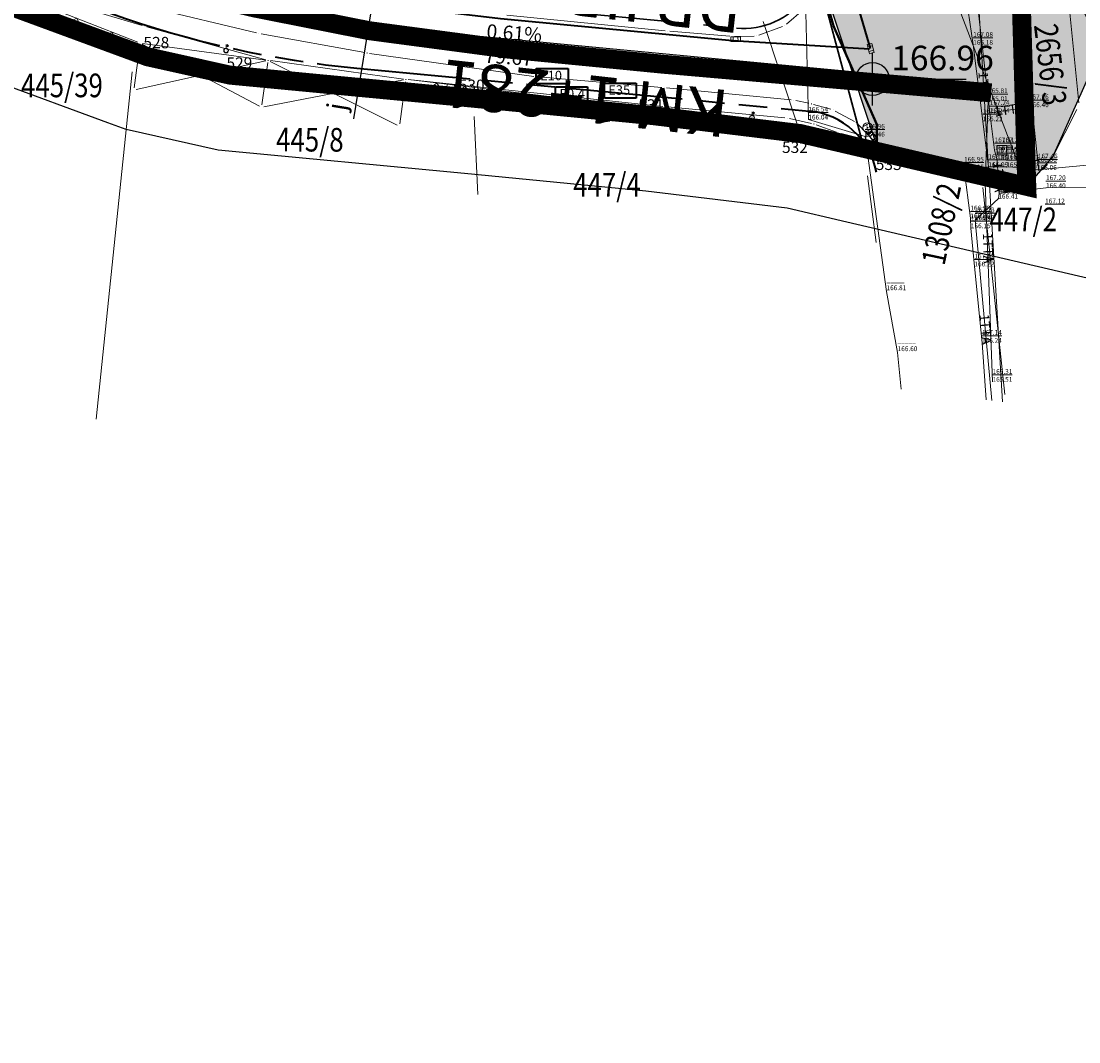
# Model space of a CAD drawing. Units: metres. Extents: x 7526569 to 7528985, y 4823440 to 4825315.
# Drawn here: x 7527887 to 7527999, y 4823800 to 4823908 of the extents above; entities that cross this region are included whole.
import ezdxf
from ezdxf.enums import TextEntityAlignment as Align

# ---------------------------------------------------------------- set-up
doc = ezdxf.new("R2010")
doc.units = ezdxf.units.M
doc.header["$LTSCALE"] = 0.5
doc.header["$MEASUREMENT"] = 0
doc.header["$PDMODE"] = 33
doc.header["$PDSIZE"] = 0.005
for name, pattern in [('ACAD_ISO04W100', [30, 24, -3, 0, -3]), ('ACAD_ISO09W100', [45, 24, -3, 6, -3, 6, -3]), ('CONTINU', [0]), ('DASHED', [19.05, 12.7, -6.35])]:
    doc.linetypes.add(name, pattern=pattern)
doc.layers.get('0').update_dxf_attribs({"lineweight": 18})
for name, color, linetype, lineweight in [('101_Parcele_granice', 7, 'Continuous', 20), ('102_Broj_parcele', 7, 'Continuous', 13), ('104_Objekti_granice', 1, 'Continuous', 13), ('107_Detalj_linije', 1, 'Continuous', 13), ('108_Topografski_znaci', 1, 'Continuous', 13), ('109_Elektro', 11, 'Continuous', 13), ('114_Gasovod', 94, 'Continuous', 13), ('127_Telekomunikacije', 200, 'Continuous', 13), ('E_lektroenergetika_planirano', 10, 'ACAD_ISO09W100', 35), ('H_atmosfrska_postojeca', 3, 'Continuous', 35), ('J_N_granica_javnog', 1, 'Continuous', 30), ('J_N_Kat_tacke_koje_se_zadrzavaju', 7, 'Continuous', 30), ('OPIS_LISTA', 7, 'Continuous', 18), ('R_RL', 250, 'DASHED', 60), ('T_T_mreza_planirano', 200, 'ACAD_ISO09W100', 30)]:
    doc.layers.add(name, color=color, linetype=linetype, lineweight=lineweight)
for name, color, linetype in [('110_I-GA_Niski pritisak-PE_POST', 92, 'CONTINU'), ('115_Katastarske_tacke', 7, 'Continuous'), ('120_Detaljne_tacke', 7, 'Continuous'), ('GR_granica_planskog_područja', 7, 'Continuous'), ('GR_urbanistička_celina_granica', 172, 'DASHED'), ('S_javni_put_post_osovina', 7, 'ACAD_ISO04W100'), ('S_javni_put_post_šrafura', 253, 'Continuous'), ('S_nivelacija', 250, 'Continuous'), ('S_profili_oznake', 7, 'Continuous'), ('S_stacionaže', 7, 'Continuous')]:
    doc.layers.add(name, color=color, linetype=linetype)
doc.styles.add('KOORDTEKST', font='arial.ttf')
doc.styles.add('MAPSOFT18', font='MAPC104.SHX')
doc.styles.add('oznake', font='yusimc.shx')
doc.styles.add('style1', font='txt')
doc.styles.add('Tahoma', font='tahoma.ttf')
doc.styles.add('times new roman', font='times.ttf', dxfattribs={"height": 3.4})
doc.styles.add('YUGEO', font='georgia.ttf')
doc.linetypes.add('GRANICA_PLANA', pattern='A,5.6e-05,[1,1.shx,S=2,R=0,X=0,Y=0],-5.6', length=5.600056)

# ---------------------------------------------------------------- blocks, each defined once
blk = doc.blocks.new('EE_TT')
at = {"layer": 'E_lektroenergetika_planirano'}
blk.add_line((7527922.33, 4823902.73), (7527970.09, 4823898.2), dxfattribs=at)
at = {"layer": 'E_lektroenergetika_planirano', "color": 7}
for points in [[(7527941.25, 4823902.68), (7527944.62, 4823902.68), (7527944.62, 4823901.08), (7527941.25, 4823901.08)], [(7527948.46, 4823901.15), (7527951.83, 4823901.15), (7527951.83, 4823899.55), (7527948.46, 4823899.55)], [(7527943.3, 4823900.76), (7527946.67, 4823900.76), (7527946.67, 4823899.16), (7527943.3, 4823899.16)]]:
    blk.add_lwpolyline(points, close=True, dxfattribs=at)
at = {"layer": 'E_lektroenergetika_planirano'}
for centre, radius, start, end in [((7527932.44, 4824009.25), 107, 250.2653, 264.5809), ((7527969.33, 4823890.23), 8, 11.0035, 84.5809)]:
    blk.add_arc(centre, radius, start, end, dxfattribs=at)
at = {"layer": 'T_T_mreza_planirano'}
blk.add_lwpolyline([(7527728.49, 4824416.21), (7527721.64, 4824417.68, 0.414214), (7527717.42, 4824424.21), (7527582.87, 4824453.1, 0.393439), (7527572.93, 4824447.16), (7527453.38, 4824035.97, 0.446783), (7527462.05, 4824022.06), (7527635.13, 4823991.81, 0.008178), (7527667.41, 4823986.71), (7527673.17, 4823985.9, -0.051074), (7527773.45, 4823961.11), (7527899.01, 4823916.06, 0.062545), (7527923.09, 4823910.69), (7527962.4, 4823906.96, 0.566595), (7527970.54, 4823918.02)], format="xyb", dxfattribs=at)
at = {"layer": 'E_lektroenergetika_planirano', "color": 7, "linetype": 'Continuous', "char_height": 1, "attachment_point": 1, "style": 'times new roman'}
for s, insert in [('{\\fTimes New Roman|b0|i0|c204|p18;Е}10', (7527941.66, 4823902.45)), ('{\\fTimes New Roman|b0|i0|c204|p18;Е}35', (7527948.86, 4823900.92)), ('{\\fTimes New Roman|b0|i0|c204|p18;Е\\fTimes New Roman|b0|i0|c238|p18;0,4}', (7527943.71, 4823900.53))]:
    blk.add_mtext_dynamic_manual_height_columns(s, width=3.2312, gutter_width=12.5, heights=[0], dxfattribs=dict(at, insert=insert))
blk = doc.blocks.new('ELEMENTI_ZA_PRENOS')
at = {"layer": 'J_N_granica_javnog'}
for p, q in [((7527969.7, 4823917.32), (7527975.76, 4823894.73)), ((7527886.25, 4823909.08), (7527899.75, 4823904.1, 166.92)), ((7527900.71, 4823903.82, 166.92), (7527908.45, 4823902.1, 166.92)), ((7527909.44, 4823901.94, 166.92), (7527933.95, 4823899.62, 167.46)), ((7527934.95, 4823899.52, 167.46), (7527953.21, 4823897.75)), ((7527954.21, 4823897.64), (7527968.65, 4823895.88)), ((7527969.64, 4823895.71), (7527975.4, 4823894.36))]:
    blk.add_line(p, q, dxfattribs=at)
at = {"layer": 'J_N_Kat_tacke_koje_se_zadrzavaju', "style": 'style1'}
for s, p in [('528', (7527902.51, 4823905.43)), ('529', (7527911.28, 4823903.27)), ('530', (7527935.81, 4823900.92)), ('531', (7527954.76, 4823898.84)), ('532', (7527969.94, 4823894.37)), ('533', (7527979.84, 4823892.57))]:
    blk.add_text(s, height=1.2, dxfattribs=at).set_placement(p, align=Align.MIDDLE_RIGHT)
blk = doc.blocks.new('VIK')
at = {"layer": 'H_atmosfrska_postojeca', "flags": 128}
blk.add_lwpolyline([(7527976.56, 4823904.79), (7527968.91, 4823930.87), (7527957.22, 4823948.09), (7527945.68, 4823984.8), (7527935.62, 4824027.74), (7527929.97, 4824071.57), (7527928.43, 4824108.63), (7527931.53, 4824152.72)], dxfattribs=at)
at = {"layer": 'H_atmosfrska_postojeca', "ltscale": 10, "flags": 128}
blk.add_lwpolyline([(7527634.91, 4823990.53), (7527666.93, 4823985.45), (7527698.51, 4823980.32), (7527728.02, 4823973.67), (7527761.73, 4823963.76), (7527794.74, 4823952.07), (7527823.03, 4823941.93), (7527855.96, 4823930.1), (7527888.9, 4823918.28), (7527912.1, 4823911), (7527937.48, 4823907.99), (7527961.97, 4823905.66), (7527976.44, 4823904.77)], dxfattribs=at)
blk = doc.blocks.new('T393')
at = {"linetype": 'Continuous'}
for p, q in [((1, 0.5), (-1, 0.5)), ((-1, 0.5), (-1, -0.5)), ((-0.5, 0.5), (-0.5, -0.5)), ((0.5, -0.5), (0.5, 0.5)), ((1, -0.5), (1, 0.5)), ((-1, -0.5), (1, -0.5))]:
    blk.add_line(p, q, dxfattribs=at)
blk = doc.blocks.new('T388')
at = {"linetype": 'Continuous'}
for p, q in [((-0.8, 0.6), (0.8, 0.6)), ((0.8, -0.6), (-0.8, -0.6))]:
    blk.add_line(p, q, dxfattribs=at)
blk.add_circle((0, 0), 1, dxfattribs=at)
blk = doc.blocks.new('T514')
at = {"linetype": 'Continuous'}
for p, q in [((0, 0.5), (0, 2.3)), ((0, 1.7), (0.7, 1.7)), ((0.5, 2.1), (0.5, 1.7)), ((0.7, 2.1), (0.5, 2.1)), ((0.7, 1.7), (0.7, 2.1))]:
    blk.add_line(p, q, dxfattribs=at)
for radius in [0.5, 0.4]:
    blk.add_circle((0, 0), radius, dxfattribs=at)
blk = doc.blocks.new('T457')
at = {"linetype": 'Continuous'}
for p, q in [((0, 0.5), (0, 1.25)), ((0, 1), (0.5, 1)), ((0.5, 1), (0.25, 1.25)), ((0.5, 1), (0.25, 0.75))]:
    blk.add_line(p, q, dxfattribs=at)
for radius in [0.5, 0.43]:
    blk.add_circle((0, 0), radius, dxfattribs=at)
blk = doc.blocks.new('L18')
at = {"linetype": 'Continuous'}
for p, q in [((-0.9375, 0.1875), (-0.9375, 0)), ((-0.75, 0), (-0.75, 0.1875)), ((-0.5625, 0.1875), (-0.5625, 0)), ((-0.1875, 0.15), (0.1875, 0.15)), ((-0.1875, 0), (-0.1875, 0.15)), ((0.1875, 0.15), (0.1875, 0)), ((0.5625, 0.1875), (0.5625, 0)), ((0.75, 0), (0.75, 0.1875)), ((0.9375, 0.1875), (0.9375, 0))]:
    blk.add_line(p, q, dxfattribs=at)
blk = doc.blocks.new('L5')
at = {"linetype": 'Continuous'}
for p, q in [((-0.1875, 0.15), (0.1875, 0.15)), ((-0.1875, 0), (-0.1875, 0.15)), ((0.1875, 0.15), (0.1875, 0))]:
    blk.add_line(p, q, dxfattribs=at)
blk = doc.blocks.new('L35')
at = {"linetype": 'Continuous'}
for p, q in [((-0.3, 0), (-0.3, 0.175)), ((0, 0), (0, 0.175)), ((0.3, 0), (0.3, 0.175))]:
    blk.add_line(p, q, dxfattribs=at)
blk = doc.blocks.new('L22')
at = {"linetype": 'Continuous'}
for p, q in [((-0.881, 0.131), (-0.75, 0)), ((-0.75, 0), (-0.618, 0.131)), ((-0.187, 0.15), (0.188, 0.15)), ((-0.187, 0), (-0.187, 0.15)), ((0.188, 0.15), (0.188, 0)), ((0.619, 0.131), (0.75, 0)), ((0.75, 0), (0.882, 0.131))]:
    blk.add_line(p, q, dxfattribs=at)
blk = doc.blocks.new('L12')
at = {"linetype": 'Continuous'}
for p, q in [((-0.175, 0.175), (0, 0)), ((0, 0), (0.175, 0.175))]:
    blk.add_line(p, q, dxfattribs=at)
blk = doc.blocks.new('T64-53')
at = {"linetype": 'Continuous', "lineweight": 9}
blk.add_point((0, 0), dxfattribs=at)
blk = doc.blocks.new('T65-35')
at = {"linetype": 'Continuous', "lineweight": 9}
blk.add_point((0, 0), dxfattribs=at)
blk = doc.blocks.new('T67-18')
at = {"linetype": 'Continuous', "lineweight": 9}
blk.add_point((0, 0), dxfattribs=at)
blk = doc.blocks.new('T65-07')
at = {"linetype": 'Continuous', "lineweight": 9}
for p, q in [((-1, 1), (-1, -1)), ((1, 1), (-1, 1)), ((-0.5, 0.5), (0.5, 0.5)), ((0, 0.5), (0, -0.5)), ((1, -1), (1, 1)), ((-1, -1), (1, -1))]:
    blk.add_line(p, q, dxfattribs=at)
blk = doc.blocks.new('GRANICA_PLANA')
at = {"layer": 'GR_granica_planskog_područja', "color": 213, "linetype": 'GRANICA_PLANA', "ltscale": 1.8, "flags": 128}
blk.add_lwpolyline([(7527361.74, 4824029.35), (7527351.39, 4824032.19), (7527354.96, 4824044.76), (7527356.26, 4824049.01), (7527358.76, 4824057.83), (7527360.16, 4824062.81), (7527386.18, 4824149.69), (7527386.48, 4824150.65), (7527387.7, 4824154.87), (7527392.66, 4824171.59), (7527395.41, 4824180.79), (7527396.71, 4824185.11), (7527400.3, 4824197.05), (7527403.68, 4824208.44), (7527405, 4824212.86), (7527407.65, 4824221.83), (7527412.48, 4824238.08), (7527413.79, 4824242.32), (7527419.21, 4824260.6), (7527420.96, 4824266.44), (7527422.22, 4824270.74), (7527425.01, 4824280.02), (7527431.5, 4824301.69), (7527437.12, 4824321.01), (7527437.19, 4824320.99), (7527437.5, 4824322.06), (7527439.48, 4824328.55), (7527440.68, 4824332.77), (7527443.13, 4824340.86), (7527443.04, 4824340.89), (7527448.27, 4824358.16), (7527450.18, 4824364.51), (7527455.7, 4824383.05), (7527456.42, 4824385.52), (7527457.73, 4824389.88), (7527459.17, 4824394.7), (7527463.55, 4824409.34), (7527464.82, 4824413.64), (7527469.62, 4824429.78), (7527475.3, 4824448.91), (7527476.59, 4824453.21), (7527481.08, 4824468.34), (7527485.14, 4824483.61), (7527491.09, 4824481.95), (7527495.46, 4824497.2), (7527502.03, 4824520.1), (7527509.94, 4824546.93), (7527517.84, 4824573.73), (7527521.99, 4824587.78), (7527526.14, 4824601.83), (7527538.3, 4824642.43), (7527543.61, 4824650.44), (7527546.08, 4824659.92), (7527546.72, 4824661.8), (7527544.87, 4824662.34), (7527643.65, 4824989.92), (7527637.85, 4824995.1), (7527641.55, 4825012.74), (7527648.13, 4825017.07), (7527654.96, 4825024.32), (7527712.84, 4825228.06), (7527719.26, 4825250.65), (7527748.09, 4825246.72), (7527754.12, 4825229.24), (7527759.21, 4825221.77), (7527771.2, 4825212.09), (7527768.25, 4825195.04), (7527915.47, 4825171.07), (7527917.18, 4825186.19), (7527927.9, 4825189.09), (7527936.73, 4825196.88), (7527957.5, 4825191.05), (7527958.48, 4825180.37), (7527960.04, 4825168.49), (7527966.3, 4825154.09), (7527971.31, 4825143.42), (7527982.21, 4825110.3), (7527984.54, 4825099.32), (7527986.4, 4825089.74), (7527988.02, 4825081.18), (7527990.88, 4825052.34), (7527990.67, 4825045.38), (7527990.81, 4825034.35), (7527990.76, 4824993.64), (7527990.77, 4824981.68), (7527990.73, 4824970.28), (7527990.54, 4824951.41), (7527990.5, 4824938.92), (7527990.42, 4824926.68), (7527990.32, 4824915.56), (7527990.17, 4824896.88), (7527989.92, 4824872.54), (7527988.85, 4824855.17), (7527987.94, 4824838.5), (7527988.8, 4824817.48), (7527988.85, 4824802.23), (7527989.42, 4824777.01), (7527989.14, 4824736.14), (7527989.15, 4824734.58), (7527989.17, 4824729.95), (7527988.81, 4824728.01), (7527988.67, 4824727.24), (7527988.69, 4824721.06), (7527988.72, 4824713.95), (7527988.19, 4824701.85), (7527987.48, 4824689.51), (7527986.77, 4824677.1), (7527986.67, 4824675.98), (7527986.59, 4824675.11), (7527986.25, 4824669.48), (7527985.91, 4824663.88), (7527985.83, 4824660.06), (7527985.58, 4824651.16), (7527985.33, 4824642.12), (7527984.98, 4824636.99), (7527984.64, 4824632.12), (7527984.47, 4824628.18), (7527984.24, 4824622.34), (7527984.13, 4824619.84), (7527984, 4824617.22), (7527983.91, 4824616.19), (7527983.84, 4824615.32), (7527983.38, 4824610.21), (7527983.16, 4824607.84), (7527982.81, 4824600.44), (7527982.44, 4824592.88), (7527982.16, 4824587.05), (7527981.59, 4824575.66), (7527981.02, 4824564.37), (7527980.83, 4824557.64), (7527980.35, 4824543.47), (7527979.34, 4824543.36), (7527979.06, 4824538.45), (7527978.77, 4824533.51), (7527978.49, 4824528.57), (7527978.37, 4824526.59), (7527978.33, 4824525.57), (7527978.14, 4824518.13), (7527978.1, 4824516.35), (7527977.91, 4824508.82), (7527977.71, 4824503.6), (7527977.4, 4824494.01), (7527976.93, 4824486.88), (7527976.49, 4824480.23), (7527976.93, 4824455.95), (7527976.99, 4824453.03), (7527976.81, 4824440.96), (7527976.63, 4824428.96), (7527975.77, 4824406.37), (7527975.68, 4824401.84), (7527974.3, 4824375.2), (7527974.79, 4824370.99), (7527975.19, 4824368.96), (7527975.05, 4824350.78), (7527975.02, 4824347.98), (7527974.83, 4824335.13), (7527974.84, 4824327.79), (7527974.7, 4824312.07), (7527974.6, 4824300.47), (7527973.42, 4824286.76), (7527972.8, 4824279.43), (7527971.31, 4824267.42), (7527969.48, 4824253.85), (7527967.07, 4824236.87), (7527965.31, 4824220.02), (7527962.32, 4824198.94), (7527959.59, 4824178.08), (7527957.73, 4824163.82), (7527956.48, 4824152.92), (7527955.54, 4824146.93), (7527955.26, 4824137.44), (7527954.93, 4824126.44), (7527954.64, 4824116.45), (7527954.35, 4824106.69), (7527954.48, 4824102.81), (7527954.88, 4824090.53), (7527955.39, 4824074.48), (7527955.23, 4824068.77), (7527955.11, 4824064.75), (7527955, 4824061.47), (7527956.27, 4824050.11), (7527956.7, 4824047.68), (7527959.01, 4824034.82), (7527961.48, 4824021.03), (7527964.17, 4824006), (7527965, 4824001.39), (7527967.78, 4823992.3), (7527968.64, 4823989.47), (7527972.8, 4823975.87), (7527973.54, 4823973.46), (7527978.54, 4823963.01), (7527983.52, 4823953.78), (7527987.82, 4823945.8), (7527998.07, 4823927.95), (7528000.47, 4823909.95), (7528001.37, 4823880.08), (7527974.07, 4823886.46), (7527967.76, 4823887.93), (7527952.84, 4823889.75), (7527933.69, 4823891.61), (7527907.69, 4823894.07), (7527897.95, 4823896.24), (7527896.04, 4823896.95), (7527853.53, 4823912.61), (7527843.09, 4823916.46), (7527833.02, 4823920.17), (7527828.4, 4823921.58), (7527816.82, 4823925.11), (7527802.02, 4823929.62), (7527795.69, 4823931.54), (7527788.81, 4823934.67), (7527785.14, 4823936.33), (7527778.27, 4823938.86), (7527759.45, 4823945.77), (7527738.44, 4823953.48), (7527727.78, 4823957.4), (7527710.47, 4823961.32), (7527702.67, 4823963.08), (7527696.88, 4823964.39), (7527696.61, 4823964.42), (7527683.61, 4823966.26), (7527653.8, 4823970.46), (7527636.26, 4823941.32), (7527596.32, 4823859.91), (7527581.18, 4823826.42), (7527581.54, 4823825.12), (7527576.48, 4823806.28), (7527572.28, 4823790.66), (7527559.36, 4823740.28), (7527554.86, 4823722.75), (7527551.78, 4823710.71), (7527515.53, 4823720.15), (7527502.13, 4823723.63), (7527481.35, 4823730.07), (7527462.66, 4823735.85), (7527458.2, 4823738.21), (7527450.65, 4823739.93), (7527447.47, 4823740.66), (7527445.04, 4823740.78), (7527442.03, 4823717.48), (7527439.08, 4823692.33), (7527445.18, 4823691.25), (7527473.18, 4823686.37), (7527490.64, 4823683.41), (7527486.19, 4823656.02), (7527476.19, 4823592.94), (7527471.68, 4823575.29), (7527439, 4823581.81), (7527431.55, 4823584.27), (7527417.07, 4823589.06), (7527402.81, 4823593.77), (7527392.3, 4823597.25), (7527383.21, 4823598.86), (7527380.97, 4823599.16), (7527368.41, 4823600.82), (7527346.71, 4823603.7), (7527322.78, 4823606.87), (7527324.08, 4823609.94, 0.008125), (7527321.16, 4823610.31), (7527310, 4823611.17), (7527302, 4823611.75), (7527296, 4823612.35), (7527286.48, 4823613.95), (7527279.5, 4823615.25), (7527277.52, 4823615.61, 0.686349), (7527275.08, 4823611.64), (7527242.38, 4823621.15), (7527248.81, 4823641.83), (7527252.41, 4823654.8), (7527256.76, 4823671.44), (7527260.22, 4823683.37), (7527277.41, 4823739.8), (7527280.35, 4823753.18), (7527294.94, 4823802.32), (7527304.81, 4823834.2), (7527313.56, 4823866.37), (7527318.23, 4823883.7), (7527330.38, 4823926.3), (7527347, 4823980.55)], format="xyb", close=True, dxfattribs=at)
at = {"layer": 'GR_granica_planskog_područja', "ltscale": 0.5, "const_width": 2, "flags": 128}
blk.add_lwpolyline([(7527992.49, 4823909.3), (7527993.06, 4823890.24), (7527975.89, 4823894.25), (7527969.15, 4823895.82), (7527953.71, 4823897.7), (7527934.45, 4823899.57), (7527908.94, 4823901.99), (7527900.22, 4823903.93), (7527898.82, 4823904.45), (7527856.3, 4823920.12)], dxfattribs=at)

msp = doc.modelspace()

# ---------------------------------------------------------------- hatches: boundary and pattern name
at = {"layer": 'S_javni_put_post_šrafura', "linetype": 'Continuous'}
h = msp.add_hatch(color=256, dxfattribs=at)
h.dxf.hatch_style = 1
h.paths.add_polyline_path([(7527969.71, 4824503.88), (7527969.91, 4824509.08), (7527970.1, 4824516.54), (7527970.14, 4824518.32), (7527970.33, 4824525.84), (7527970.38, 4824527), (7527970.5, 4824529.04), (7527970.785, 4824533.975), (7527971.07, 4824538.91), (7527971.41, 4824544.75), (7527971.75, 4824550.59), (7527972.59, 4824550.68), (7527972.83, 4824557.89), (7527973.03, 4824564.69), (7527973.6, 4824576.065), (7527974.17, 4824587.44), (7527974.45, 4824593.27), (7527974.815, 4824600.83), (7527975.18, 4824608.39), (7527975.41, 4824610.93), (7527975.87, 4824616.03), (7527975.945, 4824616.89), (7527976.02, 4824617.75), (7527976.135, 4824620.215), (7527976.25, 4824622.68), (7527976.475, 4824628.51), (7527976.65, 4824632.57), (7527976.995, 4824637.54), (7527977.34, 4824642.51), (7527977.585, 4824651.385), (7527977.83, 4824660.26), (7527977.92, 4824664.21), (7527978.265, 4824669.96), (7527978.61, 4824675.71), (7527978.7, 4824676.7), (7527978.79, 4824677.69), (7527979.495, 4824689.97), (7527980.2, 4824702.25), (7527980.72, 4824714.11), (7527980.695, 4824721.03), (7527980.67, 4824727.95), (7527980.945, 4824729.46), (7527981.17, 4824730.67), (7527981.15, 4824734.54), (7527981.142, 4824736.143), (7527981.68, 4824757.73), (7527981.42, 4824776.95), (7527980.85, 4824802.13), (7527980.79, 4824820.95), (7527979.944, 4824838.3), (7527981.92, 4824872.83), (7527982.17, 4824896.95), (7527982.42, 4824926.74), (7527982.73, 4824970.33), (7527982.77, 4824981.69), (7527983.1, 4825026.98), (7527982.67, 4825045.45), (7527982.68, 4825056.55), (7527981.73, 4825067.48), (7527980.09, 4825080.04), (7527978.53, 4825088.33), (7527976.63, 4825097.65), (7527974.47, 4825108.21), (7527970.43, 4825121.38), (7527963.86, 4825140.46), (7527959.01, 4825150.8), (7527962.22, 4825155.344), (7527961.866, 4825169.611), (7527956.236, 4825171.848), (7527950.525, 4825179.485), (7527950.037, 4825184.839), (7527938.756, 4825188.002), (7527931.795, 4825181.86), (7527924.518, 4825179.892), (7527922.859, 4825161.764), (7527923.921, 4825160.887), (7527927.027, 4825159.172), (7527931.237, 4825156.133), (7527933.385, 4825154.789), (7527940.134, 4825149.481), (7527942.723, 4825145.473), (7527947.65, 4825133.641), (7527952.287, 4825120.587), (7527956.304, 4825107.981), (7527959.537, 4825095.331), (7527961.847, 4825082.662), (7527963.791, 4825069.908), (7527965.105, 4825057.24), (7527965.712, 4825042.886), (7527965.889, 4825031.451), (7527965.749, 4825018.776), (7527965.572, 4825001.618), (7527965.54, 4824993.049), (7527965.233, 4824952.546), (7527965.173, 4824923.093), (7527963.892, 4824858.615), (7527963.933, 4824845.166), (7527963.615, 4824822.82), (7527963.692, 4824811.843), (7527963.693, 4824801.202), (7527963.714, 4824794.866), (7527963.784, 4824793.826), (7527963.748, 4824786.959), (7527963.385, 4824773.377), (7527963.331, 4824768.779), (7527963.219, 4824757.196), (7527963.166, 4824743.462), (7527962.949, 4824736.741), (7527962.641, 4824735.332), (7527962.752, 4824720.14), (7527962.478, 4824714.017), (7527961.707, 4824696.771), (7527961.807, 4824690.348), (7527960.799, 4824675.647), (7527959.681, 4824655.088), (7527959.063, 4824642.457), (7527958.392, 4824633.072), (7527958.282, 4824631.131), (7527956.432, 4824600.249), (7527955.796, 4824591.304), (7527955.279, 4824586.755), (7527954.697, 4824577.964), (7527953.731, 4824560.042), (7527952.765, 4824545.266), (7527951.59, 4824524.602), (7527951.255, 4824514.429), (7527950.872, 4824507.394), (7527950.461, 4824501.431), (7527949.765, 4824486.931), (7527949.074, 4824472.24), (7527948.809, 4824459.662), (7527948.221, 4824445.691), (7527947.666, 4824432.1), (7527947.512, 4824428.506), (7527946.003, 4824392.286), (7527944.934, 4824373.559), (7527944.665, 4824368.213), (7527930.861, 4824167.654), (7527927.172, 4824143.699), (7527925.013, 4824109.649), (7527925.095, 4824098.456), (7527925.086, 4824085.168), (7527925.678, 4824072.237), (7527926.569, 4824059.591), (7527928.268, 4824045.981), (7527930.935, 4824029.723), (7527933.786, 4824016.364), (7527936.866, 4824003.967), (7527940.694, 4823990.889), (7527944.548, 4823978.45), (7527950.826, 4823960.403), (7527953.937, 4823949.918), (7527964.534, 4823929.628), (7527968.973, 4823919.311), (7527977.495, 4823893.654), (7527993.06, 4823890.24), (7527995.825, 4823893.376), (7528001.009, 4823905.027), (7527990.35, 4823925.33), (7527987.765, 4823929.585), (7527976.48, 4823949.98), (7527971.41, 4823959.38), (7527966.06, 4823970.55), (7527957.21, 4823999.51), (7527951.14, 4824033.41), (7527948.83, 4824046.27), (7527948.35, 4824048.96), (7527946.99, 4824061.15), (7527947.39, 4824074.47), (7527946.88, 4824090.27), (7527946.35, 4824106.68), (7527946.64, 4824116.68), (7527946.93, 4824126.68), (7527947.54, 4824147.54), (7527948.55, 4824154), (7527951.66, 4824179.12), (7527957.37, 4824221), (7527959.13, 4824237.85), (7527966.557, 4824300.352), (7527966.9, 4824335.17), (7527967.04, 4824350.053), (7527966.88, 4824369.76), (7527966.28, 4824374.94), (7527967.68, 4824402.13), (7527967.77, 4824406.6), (7527968.63, 4824429.17), (7527968.81, 4824441.085), (7527968.99, 4824453), (7527968.93, 4824455.79), (7527968.49, 4824480.42), (7527968.95, 4824487.41), (7527969.41, 4824494.4)])
at = {"layer": 'S_nivelacija'}
h = msp.add_hatch(color=256, dxfattribs=at)
h.paths.add_polyline_path([(7527976.773, 4823903.332, 0.4142136), (7527975.023, 4823901.582), (7527976.773, 4823901.582)])
h.paths.add_polyline_path([(7527978.523, 4823901.582), (7527976.773, 4823901.582), (7527976.773, 4823899.832, 0.4142136)])

# ---------------------------------------------------------------- linework, layer by layer
at = {"layer": '101_Parcele_granice', "linetype": 'Continuous'}
for p, q in [((7527899.751, 4823904.103, 165.137), (7527856.769, 4823919.947, 1.783)), ((7527985.828, 4823909.283, 162.277), (7527992.882, 4823890.707, 3.983)), ((7527994.344, 4823891.879), (7527992.516, 4823909.051)), ((7527997.525, 4823909.261), (7527998.545, 4823899.069)), ((7527968.993, 4823896.295), (7527965.227, 4823907.675)), ((7527908.452, 4823902.099, 166.92), (7527900.708, 4823903.821, 166.92)), ((7527894.789, 4823865.663), (7527898.601, 4823902.327)), ((7527909.438, 4823901.943, 166.931), (7527933.952, 4823899.617, 167.449)), ((7527934.948, 4823899.522, 163.133), (7527953.212, 4823897.748, 4.327)), ((7527935.084, 4823889.379, 19.398), (7527934.716, 4823897.611, 147.282)), ((7527968.654, 4823895.88), (7527954.206, 4823897.64)), ((7527998.345, 4823898.374), (7527995.825, 4823893.376)), ((7527969.637, 4823895.706), (7527992.573, 4823890.354)), ((7527995.256, 4823892.567), (7527994.714, 4823891.993)), ((7527977.153, 4823884.32), (7527976.257, 4823891.37)), ((7527994.027, 4823891.266), (7527993.403, 4823890.604)), ((7527990.756, 4823868.263), (7527988.404, 4823890.117))]:
    msp.add_line(p, q, dxfattribs=at)
at = {"layer": '104_Objekti_granice'}
for p, q in [((7527912.698, 4823903.591, 167.485), (7527899.682, 4823905.338, 167.567)), ((7527899.401, 4823905.123, 167.567), (7527898.803, 4823900.663, 167.567)), ((7527912.295, 4823898.852, 167.485), (7527912.911, 4823903.31, 167.485)), ((7527913.193, 4823903.523, 167.485), (7527927.244, 4823901.581, 167.446)), ((7527927.458, 4823901.299, 167.446), (7527926.842, 4823896.841, 167.446))]:
    msp.add_line(p, q, dxfattribs=at)
at = {"layer": '107_Detalj_linije'}
for p, q in [((7527899.659, 4823907.242, 167.614), (7527886.558, 4823911.146, 167.598)), ((7527899.202, 4823905.463, 167.567), (7527886.317, 4823910.529, 167.436)), ((7527900.488, 4823909.139, 167.532), (7527911.731, 4823906.476, 167.461)), ((7527969.488, 4823908.924, 166.949), (7527967.678, 4823907.388, 166.983)), ((7527954.867, 4823906.673, 167.045), (7527938.173, 4823908.322, 167.13)), ((7527912.705, 4823903.624, 167.485), (7527900.14, 4823907.104, 167.614)), ((7527961.698, 4823906.093, 167.008), (7527955.365, 4823906.627, 167.045)), ((7527967.252, 4823907.14, 166.983), (7527964.752, 4823906.217, 167.007)), ((7527912.22, 4823906.373, 167.461), (7527923.168, 4823904.374, 167.368)), ((7527964.268, 4823906.125, 167.007), (7527962.197, 4823906.078, 167.008)), ((7527923.662, 4823904.295, 167.368), (7527941.019, 4823901.855, 167.452)), ((7527954.62, 4823898.279, 167.26), (7527927.74, 4823901.517, 167.446)), ((7527954.614, 4823898.69, 167.261), (7527927.741, 4823901.52, 167.446)), ((7527941.516, 4823901.799, 167.452), (7527954.506, 4823900.684, 167.198)), ((7527955.004, 4823900.639, 167.198), (7527968.185, 4823899.372, 167.094)), ((7527967.5, 4823897.476, 167.206), (7527955.112, 4823898.641, 167.261)), ((7527968.679, 4823899.299, 167.094), (7527970.062, 4823899.019, 167.057)), ((7527970.548, 4823898.902, 167.057), (7527972.372, 4823898.385, 167.042)), ((7527970.535, 4823896.307, 167.088), (7527955.117, 4823898.219, 167.26)), ((7527972.832, 4823898.197, 167.042), (7527974.857, 4823897.091, 167.007)), ((7527970.344, 4823896.885, 167.107), (7527967.993, 4823897.4, 167.206)), ((7527972.974, 4823895.973, 167.138), (7527970.824, 4823896.746, 167.107)), ((7527975.249, 4823896.791, 167.007), (7527976.899, 4823895.069, 166.976)), ((7527972.963, 4823895.928, 167.138), (7527971.03, 4823896.237, 167.088)), ((7527975.585, 4823895.306, 167.056), (7527973.452, 4823895.829, 167.138)), ((7527977.176, 4823894.661, 166.976), (7527978.101, 4823892.647, 166.979))]:
    msp.add_line(p, q, dxfattribs=at)
at = {"layer": '108_Topografski_znaci'}
for p, q in [((7527899.656, 4823905.254, 167.567), (7527912.04, 4823898.721, 167.485)), ((7527899.013, 4823900.47, 167.567), (7527912.701, 4823903.503, 167.485)), ((7527926.584, 4823896.706, 167.446), (7527913.169, 4823903.445, 167.485)), ((7527912.506, 4823898.652, 167.485), (7527927.247, 4823901.499, 167.446))]:
    msp.add_line(p, q, dxfattribs=at)
at = {"layer": '109_Elektro'}
msp.add_lwpolyline([(7527979.802, 4823868.831), (7527979.423, 4823872.678), (7527978.249, 4823879.118), (7527975.984, 4823895.504), (7527969.996, 4823897.3), (7527969.745, 4823908.579), (7527964.755, 4823925.085), (7527957.93, 4823936.777), (7527955.992, 4823942.308), (7527946.978, 4823970.897), (7527940.406, 4823992.434), (7527933.798, 4824021.743), (7527929.65, 4824043.996), (7527927.158, 4824071.585), (7527926.291, 4824094.726), (7527926.63, 4824124.899), (7527927.461, 4824140.064), (7527925.867, 4824141.367), (7527919.99, 4824142.527)], dxfattribs=at)
for p in [(7527969.996, 4823897.3), (7527975.984, 4823895.504), (7527978.249, 4823879.118), (7527979.423, 4823872.678)]:
    msp.add_point(p, dxfattribs=at)
at = {"layer": '110_I-GA_Niski pritisak-PE_POST', "ltscale": 0.4, "const_width": 0.25, "flags": 128}
msp.add_lwpolyline([(7527839.491, 4824405.21), (7527845.863, 4824403.406), (7527851.229, 4824401.377), (7527858.6, 4824399.974), (7527870.834, 4824397.256), (7527881.835, 4824395.126), (7527894.581, 4824392.723), (7527908.433, 4824389.761), (7527920.479, 4824387.402), (7527930.403, 4824385.211), (7527939.495, 4824382.229), (7527945.077, 4824380.662), (7527944.965, 4824376.446), (7527943.486, 4824366.54), (7527942.945, 4824357.94), (7527942.15, 4824345.412), (7527941.404, 4824333.511), (7527940.369, 4824321.357), (7527939.452, 4824307.305), (7527938.679, 4824295.457), (7527938.038, 4824286.697), (7527937.255, 4824274.975), (7527936.026, 4824262.757), (7527935.446, 4824250.878), (7527934.845, 4824243.791), (7527933.428, 4824237.274), (7527932.402, 4824226.48), (7527931.684, 4824216.689), (7527930.914, 4824206.574), (7527930.602, 4824196.576), (7527929.658, 4824184.46), (7527929.038, 4824172.952), (7527928.103, 4824162.08), (7527927.096, 4824152.75), (7527926.676, 4824144.884), (7527925.744, 4824135.346), (7527925.146, 4824123.473), (7527924.658, 4824111.261), (7527924.433, 4824100.478), (7527924.779, 4824089.029), (7527925.156, 4824077.443), (7527925.818, 4824067.233), (7527926.282, 4824061.607), (7527927.131, 4824053.864), (7527928.248, 4824043.912), (7527929.927, 4824033.733), (7527931.603, 4824023.118), (7527933.235, 4824015.497), (7527936.017, 4824005.156), (7527938.827, 4823995.196), (7527941.616, 4823985.541), (7527943.885, 4823977.128), (7527944.914, 4823972.536), (7527946.052, 4823969.686), (7527948.804, 4823966.581), (7527950.227, 4823963.216), (7527952.731, 4823955.426), (7527954.466, 4823951.147), (7527957.708, 4823942.709), (7527960.79, 4823934.672), (7527963.734, 4823930.481), (7527965.48, 4823926.817), (7527968.391, 4823920.913), (7527969.916, 4823916.844), (7527972.663, 4823907.158), (7527977.218, 4823896.798), (7527977.242, 4823893.934)], dxfattribs=at)
at = {"layer": '114_Gasovod'}
for points in [[(7527988.773, 4823867.693), (7527988.34, 4823873.717), (7527987.53, 4823881.787), (7527987.159, 4823885.818), (7527987.099, 4823886.868), (7527986.439, 4823892.018), (7527989.009, 4823892.298), (7527988.418, 4823897.118), (7527987.407, 4823905.198), (7527986.527, 4823911.208)], [(7527989.009, 4823892.298), (7527990.899, 4823892.288), (7527992.239, 4823892.227), (7527994.139, 4823891.987), (7528001.29, 4823892.667), (7528003.94, 4823892.787), (7528004.901, 4823889.977), (7528008.661, 4823890.137), (7528010, 4823890.262)]]:
    msp.add_lwpolyline(points, dxfattribs=at)
for p in [(7527987.407, 4823905.198), (7527988.418, 4823897.118), (7527986.439, 4823892.018), (7527989.009, 4823892.298), (7527990.899, 4823892.288), (7527992.239, 4823892.227), (7527994.139, 4823891.987), (7527987.099, 4823886.868), (7527987.159, 4823885.818), (7527987.53, 4823881.787), (7527988.34, 4823873.717)]:
    msp.add_point(p, dxfattribs=at)
at = {"layer": '115_Katastarske_tacke'}
for p in [(7527900.22, 4823903.93, 166.92), (7527908.94, 4823901.99, 166.92), (7527934.45, 4823899.57, 167.46), (7527953.71, 4823897.7), (7527969.15, 4823895.82), (7527995.6, 4823892.93), (7527994.37, 4823891.63), (7527993.06, 4823890.24)]:
    msp.add_point(p, dxfattribs=at)
at = {"layer": '120_Detaljne_tacke'}
for p in [(7527899.899, 4823907.171, 167.614), (7527911.974, 4823906.418, 167.461), (7527955.116, 4823906.648, 167.045), (7527967.487, 4823907.226, 166.983), (7527899.435, 4823905.371, 167.567), (7527961.947, 4823906.072, 167.008), (7527962.315, 4823905.79, 166.99), (7527964.518, 4823906.131, 167.007), (7527908.513, 4823904.591, 167.548), (7527923.414, 4823904.329, 167.368), (7527976.581, 4823904.792, 166.974), (7527912.946, 4823903.557, 167.485), (7527927.492, 4823901.547, 167.446), (7527941.266, 4823901.82, 167.452), (7527954.755, 4823900.663, 167.198), (7527954.863, 4823898.664, 167.261), (7527968.434, 4823899.348, 167.094), (7527970.307, 4823898.97, 167.057), (7527954.868, 4823898.249, 167.26), (7527964.046, 4823897.507, 167.24), (7527972.612, 4823898.317, 167.042), (7527967.749, 4823897.453, 167.206), (7527970.588, 4823896.831, 167.107), (7527975.076, 4823896.971, 167.007), (7527976.259, 4823896.445, 167.005), (7527970.783, 4823896.276, 167.088), (7527973.21, 4823895.888, 167.138), (7527976.835, 4823895.463, 167.013), (7527975.828, 4823895.247, 167.056), (7527976.048, 4823894.967, 167.023), (7527977.072, 4823894.889, 166.976), (7527978.205, 4823892.419, 166.979)]:
    msp.add_point(p, dxfattribs=at)
at = {"layer": '127_Telekomunikacije'}
for p, q in [((7527989.16, 4823897.997), (7527993.29, 4823898.611)), ((7527989.939, 4823893.01), (7527990.151, 4823889.474))]:
    msp.add_line(p, q, dxfattribs=at)
for points in [[(7527964.324, 4823975.36), (7527972.933, 4823953.754), (7527976.707, 4823942.886), (7527978.85, 4823937.229), (7527984.103, 4823923.58), (7527988.029, 4823908.651), (7527990.493, 4823867.475)], [(7527989.939, 4823893.01), (7527989.661, 4823894.066), (7527989.16, 4823897.997), (7527987.821, 4823909.79), (7527985.735, 4823916.989), (7527983.827, 4823923.498), (7527978.359, 4823937.549), (7527977.636, 4823938.865)], [(7527988.965, 4823899.265), (7527988.674, 4823890.586), (7527989.45, 4823869.602)], [(7527990.151, 4823889.474), (7527995.087, 4823890.073), (7528004.334, 4823890.112), (7528007.517, 4823890.092), (7528008.293, 4823889.971), (7528009.363, 4823880.421), (7528010, 4823880.543)], [(7527989.376, 4823867.616), (7527987.592, 4823886.668), (7527990.057, 4823888.945), (7527990.151, 4823889.474)]]:
    msp.add_lwpolyline(points, dxfattribs=at)
for p in [(7527988.965, 4823899.265), (7527993.29, 4823898.611), (7527989.16, 4823897.997), (7527989.661, 4823894.066), (7527990.441, 4823894.066), (7527994.237, 4823893.192), (7527989.939, 4823893.01), (7527988.674, 4823890.586), (7527995.087, 4823890.073), (7527990.057, 4823888.945), (7527990.151, 4823889.474), (7527994.997, 4823888.444), (7527987.592, 4823886.668), (7527989.45, 4823869.602)]:
    msp.add_point(p, dxfattribs=at)
at = {"layer": 'GR_urbanistička_celina_granica', "ltscale": 0.5, "const_width": 2}
msp.add_lwpolyline([(7527989.307, 4823900.122), (7527989.307, 4823900.122), (7527954.624, 4823903.149), (7527938.387, 4823904.732), (7527923.651, 4823906.684), (7527911.549, 4823909.079), (7527899.969, 4823911.853), (7527887.329, 4823915.492), (7527881.806, 4823917.472), (7527866.106, 4823923.082), (7527823.573, 4823938.343), (7527798.166, 4823947.442), (7527771.958, 4823956.847), (7527763.561, 4823959.802), (7527755.121, 4823962.566), (7527742.176, 4823966.518), (7527729.101, 4823970.123)], dxfattribs=at)
at = {"layer": 'OPIS_LISTA', "linetype": 'Continuous'}
for p in [(7527898.73, 4823903.57), (7527934.66, 4823898.86, 166.68), (7527976.1, 4823892.61)]:
    msp.add_point(p, dxfattribs=at)
at = {"layer": 'S_javni_put_post_osovina', "ltscale": 0.3, "flags": 128}
msp.add_lwpolyline([(7527967.089, 4823902.144), (7527967.089, 4823902.144), (7527954.624, 4823903.149), (7527938.387, 4823904.732), (7527923.651, 4823906.684), (7527911.549, 4823909.079), (7527899.969, 4823911.853), (7527887.329, 4823915.492), (7527881.806, 4823917.472), (7527866.106, 4823923.082), (7527823.573, 4823938.343), (7527798.166, 4823947.442), (7527771.958, 4823956.847), (7527763.561, 4823959.802), (7527755.121, 4823962.566), (7527742.176, 4823966.518), (7527729.101, 4823970.123), (7527723.526, 4823971.542), (7527717.917, 4823972.897), (7527712.286, 4823974.193), (7527706.615, 4823975.433), (7527704.852, 4823975.805), (7527700.962, 4823976.599), (7527698.283, 4823977.133), (7527695.324, 4823977.671), (7527689.612, 4823978.736), (7527683.955, 4823979.703), (7527678.228, 4823980.613), (7527672.467, 4823981.462), (7527653.469, 4823984.415), (7527634.417, 4823987.353), (7527591.063, 4823994.932), (7527547.8, 4824002.523), (7527504.535, 4824010.072), (7527460.851, 4824017.687), (7527456.574, 4824019.165), (7527452.661, 4824022.182), (7527449.843, 4824026.229), (7527448.506, 4824030.908), (7527448.489, 4824033.086), (7527449.16, 4824035.865)], dxfattribs=at)
at = {"layer": 'S_javni_put_post_šrafura'}
msp.add_lwpolyline([(7527968.973, 4823919.311), (7527977.495, 4823893.654), (7527993.06, 4823890.24), (7527995.825, 4823893.376), (7528001.009, 4823905.027), (7527990.35, 4823925.33)], dxfattribs=at)
at = {"layer": 'S_nivelacija'}
for p, q in [((7527935.217, 4823905.466), (7527942.481, 4823904.802)), ((7527942.481, 4823904.802), (7527941.119, 4823904.637)), ((7527942.481, 4823904.802), (7527941.154, 4823905.15)), ((7527976.773, 4823898.782), (7527976.773, 4823904.382)), ((7527976.773, 4823898.782), (7527976.773, 4823904.382)), ((7527973.973, 4823901.582), (7527986.66, 4823901.582))]:
    msp.add_line(p, q, dxfattribs=at)
msp.add_circle((7527976.773, 4823901.582), 1.75, dxfattribs=at)
at = {"layer": 'S_profili_oznake'}
msp.add_line((7527921.993, 4823897.367), (7527924.898, 4823915.389), dxfattribs=at)
at = {"layer": 'S_stacionaže'}
msp.add_line((7527982.411, 4823901.586, 82.955), (7527924.934, 4823907.047, 82.955), dxfattribs=at)

# ---------------------------------------------------------------- block references
for name in ['EE_TT', 'ELEMENTI_ZA_PRENOS', 'VIK']:
    msp.add_blockref(name, (0, 0))
at = {"layer": '108_Topografski_znaci'}
for name, p, xscale, yscale, zscale, rotation in [('L12', (7527892.76, 4823907.996, 167.567), 2.000000000373159, 2.000000000373159, 2.000000000373159, 158.5352554528051), ('L12', (7527896.482, 4823906.532, 167.567), 2.000000000373159, 2.000000000373159, 2.000000000373159, 158.5352554528051), ('T393', (7527962.315, 4823905.79, 166.99), 0.5000000002983432, 0.5000000002983432, 0.5000000002983432, 0.4215859179426321), ('T393', (7527976.581, 4823904.792, 166.974), 0.5000000004916343, 0.5000000004916343, 0.5000000004916343, 284.8581494000758), ('L22', (7527932.245, 4823900.974, 167.26), 1.999999999670201, 1.999999999670201, 1.999999999670201, 173.1328411398612), ('L22', (7527938.202, 4823900.257, 167.26), 1.999999999670201, 1.999999999670201, 1.999999999670201, 173.1328411398612), ('L22', (7527944.159, 4823899.539, 167.26), 1.999999999670201, 1.999999999670201, 1.999999999670201, 173.1328411398612), ('L22', (7527950.116, 4823898.822, 167.26), 1.999999999670201, 1.999999999670201, 1.999999999670201, 173.1328411398612), ('L18', (7527959.849, 4823897.632, 167.088), 2.000000000191098, 2.000000000191098, 2.000000000191098, 172.9323267476743), ('L18', (7527965.803, 4823896.894, 167.088), 2.000000000191098, 2.000000000191098, 2.000000000191098, 172.9323267476743), ('T388', (7527976.259, 4823896.445, 167.005), 0.4999999996575242, 0.4999999996575242, 0.4999999996575242, 28.83112235649297), ('L5', (7527971.997, 4823896.082, 167.138), 2.000000000209752, 2.000000000209752, 2.000000000209752, 170.9160802280127), ('L35', (7527974.519, 4823895.568, 167.056), 1.999999999612332, 1.999999999612332, 1.999999999612332, 166.2343702550845), ('T393', (7527976.835, 4823895.463, 167.013), 0.5000000001740913, 0.5000000001740913, 0.5000000001740913, 309.335369547223)]:
    msp.add_blockref(name, p, dxfattribs=dict(at, xscale=xscale, yscale=yscale, zscale=zscale, rotation=rotation))
at = {"layer": '108_Topografski_znaci', "xscale": 0.5, "yscale": 0.5, "zscale": 0.5}
for name, p in [('T457', (7527908.513, 4823904.591, 167.548)), ('T457', (7527964.046, 4823897.507, 167.24)), ('T514', (7527976.048, 4823894.967, 167.023))]:
    msp.add_blockref(name, p, dxfattribs=at)
at = {"layer": '109_Elektro'}
for p in [(7527969.996, 4823897.3), (7527975.984, 4823895.504), (7527978.249, 4823879.118), (7527979.423, 4823872.678)]:
    msp.add_blockref('T64-53', p, dxfattribs=at)
at = {"layer": '114_Gasovod'}
for p in [(7527987.407, 4823905.198), (7527988.418, 4823897.118), (7527986.439, 4823892.018), (7527989.009, 4823892.298), (7527990.899, 4823892.288), (7527992.239, 4823892.227), (7527994.139, 4823891.987), (7527987.099, 4823886.868), (7527987.159, 4823885.818), (7527987.53, 4823881.787), (7527988.34, 4823873.717)]:
    msp.add_blockref('T67-18', p, dxfattribs=at)
at = {"layer": '127_Telekomunikacije'}
for p in [(7527988.965, 4823899.265), (7527993.29, 4823898.611), (7527989.16, 4823897.997), (7527989.661, 4823894.066), (7527994.237, 4823893.192), (7527989.939, 4823893.01), (7527988.674, 4823890.586), (7527995.087, 4823890.073), (7527990.057, 4823888.945), (7527990.151, 4823889.474), (7527994.997, 4823888.444), (7527987.592, 4823886.668), (7527989.45, 4823869.602)]:
    msp.add_blockref('T65-35', p, dxfattribs=at)
at = {"layer": '127_Telekomunikacije', "xscale": 0.5, "yscale": 0.5, "zscale": 0.5}
msp.add_blockref('T65-07', (7527990.441, 4823894.066), dxfattribs=at)
at = {"layer": 'R_RL'}
msp.add_blockref('GRANICA_PLANA', (0, 0), dxfattribs=at)

# ---------------------------------------------------------------- texts
at = {"layer": '102_Broj_parcele', "linetype": 'Continuous', "style": 'MAPSOFT18', "width": 0.8}
for s, rotation, p in [('2656/3', 276.5865, (7527995.545, 4823903.123)), ('445/8', 359.81794, (7527917.361, 4823895.171)), ('1308/2', 78, (7527984.034, 4823886.274))]:
    msp.add_text(s, height=2.5, rotation=rotation, dxfattribs=at).set_placement(p, align=Align.MIDDLE_CENTER)
for s, p in [('445/39', (7527891.182, 4823900.907)), ('447/4', (7527948.73, 4823890.42)), ('447/2', (7527992.688, 4823886.753))]:
    msp.add_text(s, height=2.5, dxfattribs=at).set_placement(p, align=Align.MIDDLE_CENTER)
at = {"layer": '109_Elektro', "linetype": 'Continuous', "char_height": 0.5, "width": 8, "attachment_point": 7}
for s, insert in [('{\\L166.54}^M\\P166.04', (7527969.996, 4823897.3)), ('{\\L166.96}^M\\P166.46', (7527975.984, 4823895.504)), ('_____^M\\P166.81', (7527978.249, 4823879.118))]:
    msp.add_mtext(s, dxfattribs=dict(at, insert=insert))
at = {"layer": '109_Elektro', "linetype": 'Continuous', "insert": (7527979.423, 4823872.678), "char_height": 0.5, "width": 8, "attachment_point": 7, "rotation": 0.00187}
msp.add_mtext('_____^M\\P166.60', dxfattribs=at)
at = {"layer": '114_Gasovod', "linetype": 'Continuous', "char_height": 0.5, "width": 8, "attachment_point": 7}
for s, insert in [('{\\L167.08}^M\\P166.18', (7527987.407, 4823905.198)), ('{\\L167.12}^M\\P166.22', (7527988.418, 4823897.118)), ('{\\L166.99}^M\\P166.09', (7527989.009, 4823892.298)), ('{\\L166.88}^M\\P165.98', (7527990.899, 4823892.288)), ('{\\L166.97}^M\\P166.07', (7527992.239, 4823892.227)), ('{\\L166.96}^M\\P166.06', (7527994.139, 4823891.987)), ('{\\L167.05}^M\\P166.15', (7527987.159, 4823885.818)), ('{\\L167.12}^M\\P166.22', (7527987.53, 4823881.787)), ('{\\L167.14}^M\\P166.24', (7527988.34, 4823873.717))]:
    msp.add_mtext(s, dxfattribs=dict(at, insert=insert))
at = {"layer": '114_Gasovod', "linetype": 'Continuous', "char_height": 0.5, "width": 8, "attachment_point": 7, "rotation": 0.00187}
for s, insert in [('{\\L166.95}^M\\P166.05', (7527986.439, 4823892.018)), ('{\\L166.98}^M\\P166.08', (7527987.099, 4823886.868))]:
    msp.add_mtext(s, dxfattribs=dict(at, insert=insert))
at = {"layer": '127_Telekomunikacije', "style": 'times new roman'}
for rotation, p in [(-86.57458, (7527987.734, 4823900.692)), (8.45456, (7527991.338, 4823897.542)), (-86.56404, (7527989.276, 4823891.196)), (-87.88168, (7527988.159, 4823883.685)), (-84.65155, (7527987.905, 4823875.065))]:
    msp.add_text('1TTA', height=1.0008, rotation=rotation, dxfattribs=at).set_placement(p, align=Align.BOTTOM_CENTER)
at = {"layer": '127_Telekomunikacije', "linetype": 'Continuous', "char_height": 0.5, "width": 8, "attachment_point": 7}
for s, insert in [('{\\L165.81}^M\\P165.01', (7527988.965, 4823899.265)), ('{\\L167.26}^M\\P166.46', (7527993.29, 4823898.611)), ('{\\L167.24}^M\\P166.44', (7527989.16, 4823897.997)), ('{\\L167.31}^M\\P166.51', (7527989.661, 4823894.066)), ('{\\L167.26}^M\\P166.46', (7527990.441, 4823894.066)), ('{\\L167.19}^M\\P166.19', (7527989.939, 4823893.01)), ('{\\L167.46}', (7527994.237, 4823893.192)), ('{\\L166.01}^M\\P165.21', (7527988.674, 4823890.586)), ('{\\L167.11}^M\\P166.11', (7527990.151, 4823889.474)), ('{\\L167.20}^M\\P166.40', (7527995.087, 4823890.073)), ('{\\L167.21}^M\\P166.41', (7527990.057, 4823888.945)), ('{\\L167.12}', (7527994.997, 4823888.444)), ('{\\L167.23}^M\\P166.43', (7527987.592, 4823886.668))]:
    msp.add_mtext(s, dxfattribs=dict(at, insert=insert))
at = {"layer": '127_Telekomunikacije', "linetype": 'Continuous', "insert": (7527989.45, 4823869.602), "char_height": 0.5, "width": 8, "attachment_point": 7, "rotation": 0.00187}
msp.add_mtext('{\\L166.31}^M\\P165.51', dxfattribs=at)
at = {"layer": 'S_nivelacija', "style": 'KOORDTEKST'}
msp.add_text('0.61%%%', height=1.5, rotation=355.96434, dxfattribs=at).set_placement((7527938.893, 4823905.684), align=Align.CENTER)
msp.add_text('79.67', height=1.5, rotation=355.96434, dxfattribs=at).set_placement((7527935.761, 4823903.319))
at = {"layer": 'S_nivelacija', "style": 'YUGEO'}
msp.add_text('166.96', height=2.6, dxfattribs=at).set_placement((7527978.747, 4823902.5, 166.797))
at = {"layer": 'S_profili_oznake', "insert": (7527919.124, 4823898.471), "char_height": 2, "attachment_point": 1, "rotation": 80.79133, "style": 'oznake'}
msp.add_mtext_dynamic_manual_height_columns('{\\fTimes New Roman|b0|i0|c0|p18;j}', width=1.42994, gutter_width=100, heights=[0], dxfattribs=at)
at = {"layer": 'S_stacionaže', "char_height": 5, "width": 223.83673, "attachment_point": 1, "rotation": 173.7321, "style": 'Tahoma'}
for s, insert in [('{\\fTahoma|b0|i0|c238|p34;\\C7;DP IIB 415}', (7527962.748, 4823906.388, 82.955)), ('{\\C7;KM \\fTahoma|b0|i0|c238|p34;1+281}', (7527961.224, 4823895.389, 82.955))]:
    msp.add_mtext(s, dxfattribs=dict(at, insert=insert))

doc.saveas('drawing.dxf')
